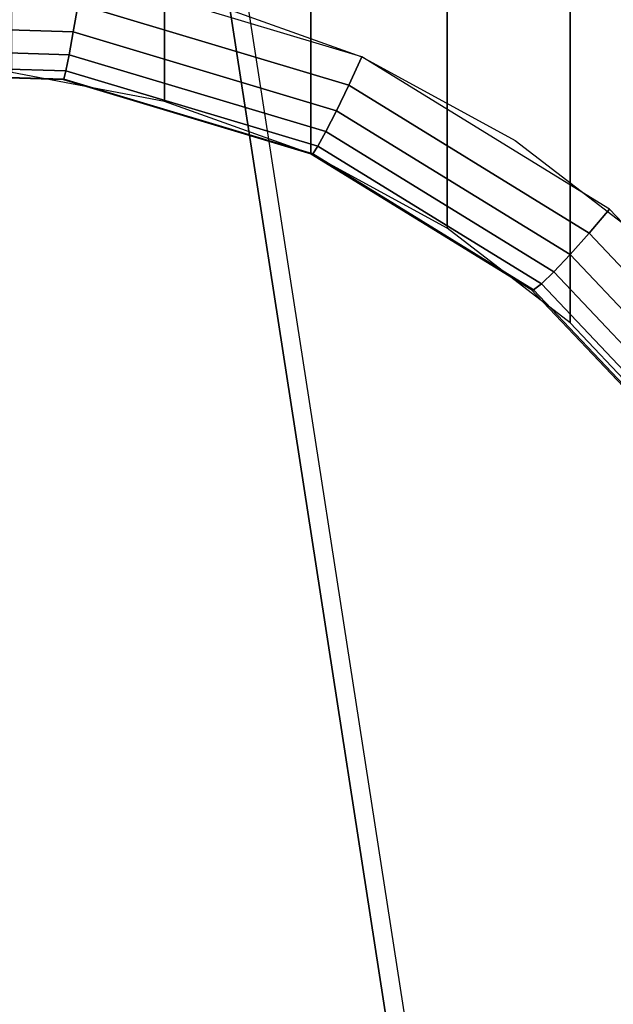
# Model space of a CAD drawing. Units: inches. Extents: x -1248 to 399, y -589 to 228.
# Drawn here: x -941 to -941, y -18 to -17 of the extents above; entities that cross this region are included whole.
import ezdxf

# ---------------------------------------------------------------- set-up
doc = ezdxf.new("R2010")
doc.units = ezdxf.units.IN
doc.header["$MEASUREMENT"] = 0
doc.layers.get('0').update_dxf_attribs({"true_color": 0x000000})
doc.layers.add('strefa bezpieczenstwa', color=1, linetype='Continuous')

# ---------------------------------------------------------------- blocks, each defined once
blk = doc.blocks.new('1630-2d')
blk.add_line((-1158.71116, -2060.48912), (-1158.27705, -2057.68635))
blk = doc.blocks.new('1630')
at = {"layer": 'strefa bezpieczenstwa'}
blk.add_blockref('1630-2d', (0, 0), dxfattribs=at)

msp = doc.modelspace()

# ---------------------------------------------------------------- linework, layer by layer
at = {"color": 140, "true_color": 0x00aaff, "extrusion": (1.22465e-16, 0, -1)}
for p, q in [((-943.50038, -0.81695, 63.25093), (-938.15491, -35.32928, 243.04526)), ((-943.27174, -2.29312, 62.96077), (-937.92627, -36.80545, 242.75511))]:
    msp.add_line(p, q, dxfattribs=at)
at = {"color": 18, "true_color": 0x000000, "extrusion": (8.97492e-17, -0.992546, -0.121869)}
for p, q in [((-941.08898, -16.39894, 139.91192), (-941.08898, -16.80111, 143.18732)), ((-940.97087, -16.44114, 139.90673), (-940.97087, -16.84331, 143.18214)), ((-940.86086, -16.50117, 139.89936), (-940.86086, -16.90334, 143.17477)), ((-940.76167, -16.57754, 139.88999), (-940.76167, -16.97971, 143.16539)), ((-940.92971, -16.76504, 143.2925), (-941.15463, -16.69764, 143.30077)), ((-941.06259, -16.71756, 143.29833), (-940.92971, -16.76504, 143.2925)), ((-941.16271, -16.74498, 143.28146), (-941.15882, -16.72257, 143.29428)), ((-940.94037, -16.78804, 143.28624), (-941.15882, -16.72257, 143.29428)), ((-941.16271, -16.74498, 143.28146), (-941.3845, -16.73806, 143.28231)), ((-941.16606, -16.76333, 143.2632), (-941.16271, -16.74498, 143.28146)), ((-940.95029, -16.80864, 143.27365), (-941.16271, -16.74498, 143.28146)), ((-941.16606, -16.76333, 143.2632), (-941.38244, -16.75658, 143.26403)), ((-941.16863, -16.77637, 143.24073), (-941.16606, -16.76333, 143.2632)), ((-940.95881, -16.82544, 143.25557), (-941.16606, -16.76333, 143.2632)), ((-940.94037, -16.78804, 143.28624), (-940.92971, -16.76504, 143.2925)), ((-940.92971, -16.76504, 143.2925), (-940.80596, -16.83257, 143.28421)), ((-940.73003, -16.88792, 143.27741), (-940.92971, -16.76504, 143.2925)), ((-941.16863, -16.77637, 143.24073), (-941.38086, -16.76975, 143.24154)), ((-941.37987, -16.77668, 143.2164), (-941.17024, -16.78322, 143.21559)), ((-941.37953, -16.77689, 143.19029), (-941.17079, -16.7834, 143.18949)), ((-941.08898, -16.80111, 143.18732), (-941.21229, -16.77776, 143.19019)), ((-941.17024, -16.78322, 143.21559), (-941.16863, -16.77637, 143.24073)), ((-940.96535, -16.83729, 143.23325), (-941.16863, -16.77637, 143.24073)), ((-941.17079, -16.7834, 143.18949), (-941.17024, -16.78322, 143.21559)), ((-941.17079, -16.7834, 143.18949), (-940.97087, -16.84331, 143.18214)), ((-941.17024, -16.78322, 143.21559), (-940.96946, -16.84339, 143.2082)), ((-940.95029, -16.80864, 143.27365), (-940.94037, -16.78804, 143.28624)), ((-940.74643, -16.90739, 143.27159), (-940.94037, -16.78804, 143.28624)), ((-940.97087, -16.84331, 143.18214), (-941.08898, -16.80111, 143.18732)), ((-940.95881, -16.82544, 143.25557), (-940.95029, -16.80864, 143.27365)), ((-940.7617, -16.92469, 143.2594), (-940.95029, -16.80864, 143.27365)), ((-940.96535, -16.83729, 143.23325), (-940.95881, -16.82544, 143.25557)), ((-940.77482, -16.93867, 143.24167), (-940.95881, -16.82544, 143.25557)), ((-940.96946, -16.84339, 143.2082), (-940.96535, -16.83729, 143.23325)), ((-940.78489, -16.94835, 143.21962), (-940.96535, -16.83729, 143.23325)), ((-940.80596, -16.83257, 143.28421), (-940.69437, -16.91848, 143.27366)), ((-940.97087, -16.84331, 143.18214), (-940.96946, -16.84339, 143.2082)), ((-940.97087, -16.84331, 143.18214), (-940.79337, -16.95254, 143.16873)), ((-940.86086, -16.90334, 143.17477), (-940.97087, -16.84331, 143.18214)), ((-940.96946, -16.84339, 143.2082), (-940.79121, -16.95308, 143.19474)), ((-940.74643, -16.90739, 143.27159), (-940.73003, -16.88792, 143.27741)), ((-940.5692, -17.05792, 143.25654), (-940.73003, -16.88792, 143.27741)), ((-940.76167, -16.97971, 143.16539), (-940.86086, -16.90334, 143.17477)), ((-940.7617, -16.92469, 143.2594), (-940.74643, -16.90739, 143.27159)), ((-940.59022, -17.07249, 143.25132), (-940.74643, -16.90739, 143.27159)), ((-940.77482, -16.93867, 143.24167), (-940.7617, -16.92469, 143.2594)), ((-940.60981, -17.08524, 143.23968), (-940.7617, -16.92469, 143.2594)), ((-940.78489, -16.94835, 143.21962), (-940.77482, -16.93867, 143.24167)), ((-940.62662, -17.0953, 143.22244), (-940.77482, -16.93867, 143.24167)), ((-940.79121, -16.95308, 143.19474), (-940.78489, -16.94835, 143.21962)), ((-940.63953, -17.10198, 143.20075), (-940.78489, -16.94835, 143.21962)), ((-940.79337, -16.95254, 143.16873), (-940.79121, -16.95308, 143.19474)), ((-940.79337, -16.95254, 143.16873), (-940.65041, -17.10365, 143.15017)), ((-940.79121, -16.95308, 143.19474), (-940.64764, -17.10483, 143.1761)), ((-940.67573, -17.07054, 143.15424), (-940.76167, -16.97971, 143.16539))]:
    msp.add_line(p, q, dxfattribs=at)
at = {"color": 140, "true_color": 0x00aaff}
for points, invisible_edges in [([(-938.64351, -35.40496, 243.04526), (-943.50038, -0.81695, 63.25093), (-943.98898, -0.89263, 63.25093)], 3), ([(-937.71595, -35.54998, 242.98985), (-943.50038, -0.81695, 63.25093), (-938.15491, -35.32928, 243.04526)], 1), ([(-943.50038, -0.81695, 63.25093), (-937.71595, -35.54998, 242.98985), (-943.06143, -1.03765, 63.19551)], 1), ([(-943.50038, -0.81695, 63.25093), (-938.64351, -35.40496, 243.04526), (-938.15491, -35.32928, 243.04526)], 1), ([(-944.3406, -1.23577, 63.19551), (-938.64351, -35.40496, 243.04526), (-943.98898, -0.89263, 63.25093)], 1), ([(-937.71595, -35.54998, 242.98985), (-942.83979, -1.47042, 63.10585), (-943.06143, -1.03765, 63.19551)], 1), ([(-944.42094, -1.71532, 63.10585), (-938.99513, -35.74811, 242.98985), (-944.3406, -1.23577, 63.19551)], 1), ([(-938.64351, -35.40496, 243.04526), (-944.3406, -1.23577, 63.19551), (-938.99513, -35.74811, 242.98985)], 1), ([(-937.49431, -35.98275, 242.90019), (-942.92012, -1.94997, 63.01619), (-942.83979, -1.47042, 63.10585)], 1), ([(-942.83979, -1.47042, 63.10585), (-937.71595, -35.54998, 242.98985), (-937.49431, -35.98275, 242.90019)], 1), ([(-938.99513, -35.74811, 242.98985), (-944.42094, -1.71532, 63.10585), (-939.07546, -36.22765, 242.90019)], 1), ([(-944.1993, -2.1481, 63.01619), (-939.07546, -36.22765, 242.90019), (-944.42094, -1.71532, 63.10585)], 1), ([(-937.57465, -36.4623, 242.81053), (-943.27174, -2.29312, 62.96077), (-942.92012, -1.94997, 63.01619)], 1), ([(-942.92012, -1.94997, 63.01619), (-937.49431, -35.98275, 242.90019), (-937.57465, -36.4623, 242.81053)], 1), ([(-939.07546, -36.22765, 242.90019), (-944.1993, -2.1481, 63.01619), (-938.85382, -36.66043, 242.81053)], 1), ([(-944.1993, -2.1481, 63.01619), (-938.41487, -36.88113, 242.75511), (-938.85382, -36.66043, 242.81053)], 1), ([(-938.41487, -36.88113, 242.75511), (-944.1993, -2.1481, 63.01619), (-943.76034, -2.3688, 62.96077)], 1), ([(-943.27174, -2.29312, 62.96077), (-937.92627, -36.80545, 242.75511), (-943.62756, -2.34708, 62.96113)], 2), ([(-943.27174, -2.29312, 62.96077), (-937.57465, -36.4623, 242.81053), (-937.92627, -36.80545, 242.75511)], 1), ([(-937.92627, -36.80545, 242.75511), (-943.76034, -2.3688, 62.96077), (-943.62756, -2.34708, 62.96113)], 13), ([(-943.76034, -2.3688, 62.96077), (-937.92627, -36.80545, 242.75511), (-938.41487, -36.88113, 242.75511)], 1)]:
    msp.add_3dface(points, dxfattribs=dict(at, invisible_edges=invisible_edges))
at = {"color": 18, "true_color": 0x000000}
for points, invisible_edges in [([(-941.08898, -16.39894, 139.91192), (-941.21229, -16.77776, 143.19019), (-941.21229, -16.37559, 139.91478)], 1), ([(-941.21229, -16.77776, 143.19019), (-941.08898, -16.39894, 139.91192), (-941.08898, -16.80111, 143.18732)], 1), ([(-940.97087, -16.44114, 139.90673), (-941.08898, -16.80111, 143.18732), (-941.08898, -16.39894, 139.91192)], 1), ([(-941.08898, -16.80111, 143.18732), (-940.97087, -16.44114, 139.90673), (-940.97087, -16.84331, 143.18214)], 1), ([(-940.86086, -16.90334, 143.17477), (-940.97087, -16.44114, 139.90673), (-940.86086, -16.50117, 139.89936)], 1), ([(-940.97087, -16.44114, 139.90673), (-940.86086, -16.90334, 143.17477), (-940.97087, -16.84331, 143.18214)], 1), ([(-940.76167, -16.57754, 139.88999), (-940.86086, -16.90334, 143.17477), (-940.86086, -16.50117, 139.89936)], 1), ([(-940.86086, -16.90334, 143.17477), (-940.76167, -16.57754, 139.88999), (-940.76167, -16.97971, 143.16539)], 1), ([(-940.76167, -16.57754, 139.88999), (-940.67573, -17.07054, 143.15424), (-940.76167, -16.97971, 143.16539)], 1), ([(-940.67573, -17.07054, 143.15424), (-940.76167, -16.57754, 139.88999), (-940.67573, -16.66837, 139.87884)], 1), ([(-941.15882, -16.72257, 143.29428), (-940.92971, -16.76504, 143.2925), (-941.15463, -16.69764, 143.30077)], 1), ([(-940.7236, -16.70813, 143.29949), (-941.06259, -16.71756, 143.29833), (-940.59341, -16.80836, 143.28718)], 3), ([(-941.3845, -16.73806, 143.28231), (-941.15882, -16.72257, 143.29428), (-941.38689, -16.71546, 143.29515)], 1), ([(-940.59341, -16.80836, 143.28718), (-941.06259, -16.71756, 143.29833), (-940.92971, -16.76504, 143.2925)], 13), ([(-941.15882, -16.72257, 143.29428), (-941.3845, -16.73806, 143.28231), (-941.16271, -16.74498, 143.28146)], 1), ([(-941.16271, -16.74498, 143.28146), (-940.94037, -16.78804, 143.28624), (-941.15882, -16.72257, 143.29428)], 1), ([(-940.92971, -16.76504, 143.2925), (-941.15882, -16.72257, 143.29428), (-940.94037, -16.78804, 143.28624)], 1), ([(-941.38244, -16.75658, 143.26403), (-941.16271, -16.74498, 143.28146), (-941.3845, -16.73806, 143.28231)], 1), ([(-941.16271, -16.74498, 143.28146), (-941.38244, -16.75658, 143.26403), (-941.16606, -16.76333, 143.2632)], 1), ([(-941.16606, -16.76333, 143.2632), (-940.95029, -16.80864, 143.27365), (-941.16271, -16.74498, 143.28146)], 1), ([(-940.94037, -16.78804, 143.28624), (-941.16271, -16.74498, 143.28146), (-940.95029, -16.80864, 143.27365)], 1), ([(-941.38244, -16.75658, 143.26403), (-941.16863, -16.77637, 143.24073), (-941.16606, -16.76333, 143.2632)], 1), ([(-941.16863, -16.77637, 143.24073), (-941.38244, -16.75658, 143.26403), (-941.38086, -16.76975, 143.24154)], 1), ([(-940.96535, -16.83729, 143.23325), (-941.16606, -16.76333, 143.2632), (-941.16863, -16.77637, 143.24073)], 1), ([(-941.16606, -16.76333, 143.2632), (-940.96535, -16.83729, 143.23325), (-940.95881, -16.82544, 143.25557)], 1), ([(-940.95029, -16.80864, 143.27365), (-941.16606, -16.76333, 143.2632), (-940.95881, -16.82544, 143.25557)], 1), ([(-940.94037, -16.78804, 143.28624), (-940.73003, -16.88792, 143.27741), (-940.92971, -16.76504, 143.2925)], 1), ([(-940.59341, -16.80836, 143.28718), (-940.92971, -16.76504, 143.2925), (-940.80596, -16.83257, 143.28421)], 13), ([(-941.38086, -16.76975, 143.24154), (-941.17024, -16.78322, 143.21559), (-941.16863, -16.77637, 143.24073)], 1), ([(-941.17024, -16.78322, 143.21559), (-941.38086, -16.76975, 143.24154), (-941.37987, -16.77668, 143.2164)], 1), ([(-941.37987, -16.77668, 143.2164), (-941.17079, -16.7834, 143.18949), (-941.17024, -16.78322, 143.21559)], 1), ([(-941.17079, -16.7834, 143.18949), (-941.37987, -16.77668, 143.2164), (-941.37953, -16.77689, 143.19029)], 1), ([(-940.96946, -16.84339, 143.2082), (-941.16863, -16.77637, 143.24073), (-941.17024, -16.78322, 143.21559)], 1), ([(-941.16863, -16.77637, 143.24073), (-940.96946, -16.84339, 143.2082), (-940.96535, -16.83729, 143.23325)], 1), ([(-940.97087, -16.84331, 143.18214), (-941.17024, -16.78322, 143.21559), (-941.17079, -16.7834, 143.18949)], 1), ([(-941.17024, -16.78322, 143.21559), (-940.97087, -16.84331, 143.18214), (-940.96946, -16.84339, 143.2082)], 1), ([(-940.95029, -16.80864, 143.27365), (-940.74643, -16.90739, 143.27159), (-940.94037, -16.78804, 143.28624)], 1), ([(-940.73003, -16.88792, 143.27741), (-940.94037, -16.78804, 143.28624), (-940.74643, -16.90739, 143.27159)], 1), ([(-940.95881, -16.82544, 143.25557), (-940.7617, -16.92469, 143.2594), (-940.95029, -16.80864, 143.27365)], 1), ([(-940.74643, -16.90739, 143.27159), (-940.95029, -16.80864, 143.27365), (-940.7617, -16.92469, 143.2594)], 1), ([(-940.59341, -16.80836, 143.28718), (-940.80596, -16.83257, 143.28421), (-940.48063, -16.92758, 143.27254)], 3), ([(-940.78489, -16.94835, 143.21962), (-940.95881, -16.82544, 143.25557), (-940.96535, -16.83729, 143.23325)], 1), ([(-940.95881, -16.82544, 143.25557), (-940.78489, -16.94835, 143.21962), (-940.77482, -16.93867, 143.24167)], 1), ([(-940.7617, -16.92469, 143.2594), (-940.95881, -16.82544, 143.25557), (-940.77482, -16.93867, 143.24167)], 1), ([(-940.79121, -16.95308, 143.19474), (-940.96535, -16.83729, 143.23325), (-940.96946, -16.84339, 143.2082)], 1), ([(-940.96535, -16.83729, 143.23325), (-940.79121, -16.95308, 143.19474), (-940.78489, -16.94835, 143.21962)], 1), ([(-940.48063, -16.92758, 143.27254), (-940.80596, -16.83257, 143.28421), (-940.69437, -16.91848, 143.27366)], 13), ([(-940.79337, -16.95254, 143.16873), (-940.96946, -16.84339, 143.2082), (-940.97087, -16.84331, 143.18214)], 1), ([(-940.96946, -16.84339, 143.2082), (-940.79337, -16.95254, 143.16873), (-940.79121, -16.95308, 143.19474)], 1), ([(-940.74643, -16.90739, 143.27159), (-940.5692, -17.05792, 143.25654), (-940.73003, -16.88792, 143.27741)], 1), ([(-940.7617, -16.92469, 143.2594), (-940.59022, -17.07249, 143.25132), (-940.74643, -16.90739, 143.27159)], 1), ([(-940.5692, -17.05792, 143.25654), (-940.74643, -16.90739, 143.27159), (-940.59022, -17.07249, 143.25132)], 1), ([(-940.77482, -16.93867, 143.24167), (-940.60981, -17.08524, 143.23968), (-940.7617, -16.92469, 143.2594)], 1), ([(-940.59022, -17.07249, 143.25132), (-940.7617, -16.92469, 143.2594), (-940.60981, -17.08524, 143.23968)], 1), ([(-940.78489, -16.94835, 143.21962), (-940.62662, -17.0953, 143.22244), (-940.77482, -16.93867, 143.24167)], 1), ([(-940.60981, -17.08524, 143.23968), (-940.77482, -16.93867, 143.24167), (-940.62662, -17.0953, 143.22244)], 1), ([(-940.79121, -16.95308, 143.19474), (-940.63953, -17.10198, 143.20075), (-940.78489, -16.94835, 143.21962)], 1), ([(-940.62662, -17.0953, 143.22244), (-940.78489, -16.94835, 143.21962), (-940.63953, -17.10198, 143.20075)], 1), ([(-940.79337, -16.95254, 143.16873), (-940.64764, -17.10483, 143.1761), (-940.79121, -16.95308, 143.19474)], 1), ([(-940.64764, -17.10483, 143.1761), (-940.79337, -16.95254, 143.16873), (-940.65041, -17.10365, 143.15017)], 1), ([(-940.63953, -17.10198, 143.20075), (-940.79121, -16.95308, 143.19474), (-940.64764, -17.10483, 143.1761)], 1)]:
    msp.add_3dface(points, dxfattribs=dict(at, invisible_edges=invisible_edges))

# ---------------------------------------------------------------- block references
at = {"layer": 'strefa bezpieczenstwa', "extrusion": (0, 0, -1), "rotation": 180}
msp.add_blockref('1630', (-217.42137, -2075.48247, -256.05205), dxfattribs=at)

doc.saveas('drawing.dxf')
